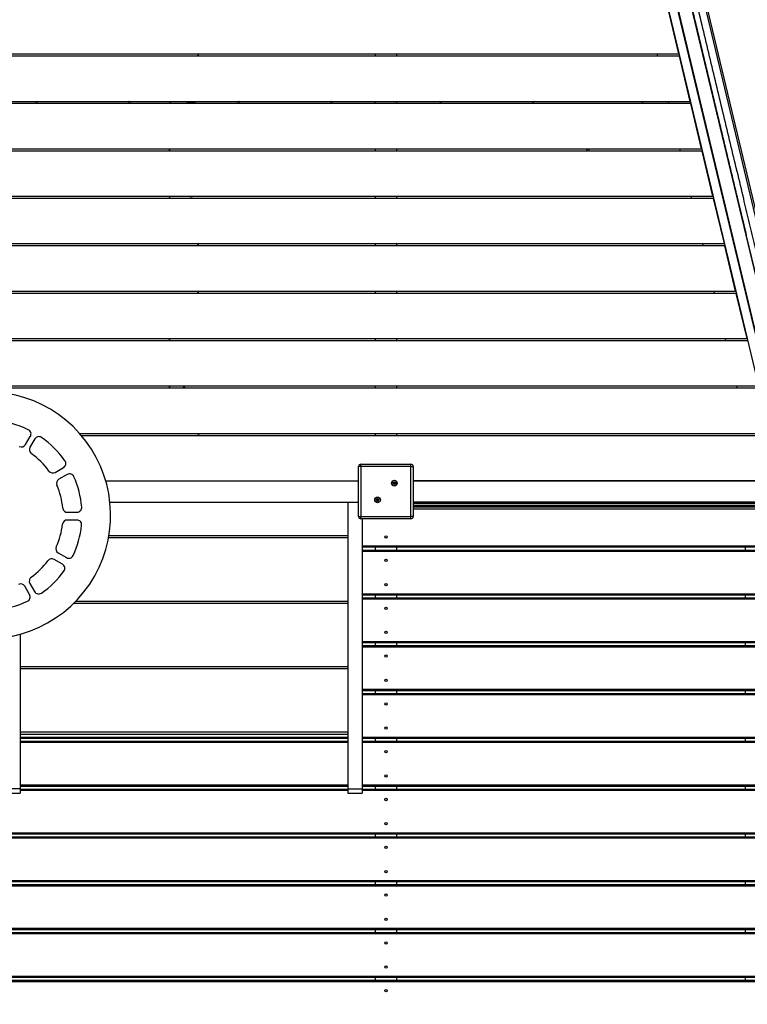
# Model space of a CAD drawing. Units: millimetres. Extents: x 3273 to 14679, y -5070 to 6182.
# Drawn here: x 9371 to 10903, y 368 to 2442 of the extents above; entities that cross this region are included whole.
import ezdxf

# ---------------------------------------------------------------- set-up
doc = ezdxf.new("R2010")
doc.units = ezdxf.units.MM
doc.header["$PDSIZE"] = -1
doc.layers.add('TIPTAP', color=6, linetype='Continuous')
doc.layers.add('TIPTAP_DIM', color=9, linetype='Continuous')
doc.dimstyles.new('000000002E6C9198', dxfattribs={"dimscale": 100, "dimtxt": 1, "dimasz": 1, "dimexe": 1, "dimexo": 1, "dimgap": 1, "dimtad": 1, "dimdec": 0, "dimtxsty": 'Standard', "dimblk": 'OBLIQUE', "dimcen": 2.5, "dimdle": 1, "dimadec": 0, "dimazin": 0, "dimtfac": 1, "dimtdec": 0, "dimtmove": 0, "dimatfit": 3, "dimldrblk": 'OBLIQUE', "dimfxl": 1, "dimfxlon": 1, "dimarcsym": 0})

# ---------------------------------------------------------------- blocks, each defined once
blk = doc.blocks.new('_Oblique')
at = {"color": 0, "linetype": 'ByBlock', "lineweight": -2}
blk.add_line((-0.5, -0.5), (0.5, 0.5), dxfattribs=at)
blk = doc.blocks.new('*D8')
at = {"layer": 'Defpoints', "color": 0, "transparency": 16777216}
for p in [(9717.1, 4863.5), (3488.7, -4939.1), (9717, -4939.1)]:
    blk.add_point(p, dxfattribs=at)
at = {"layer": 'TIPTAP_DIM', "color": 0, "linetype": 'ByBlock', "lineweight": -2, "transparency": 16777216}
for p, q in [((3488.7, 4963.5), (3488.7, -5039.1)), ((3588.7, 4863.5), (3388.7, 4863.5)), ((3588.7, -4939.1), (3388.7, -4939.1))]:
    blk.add_line(p, q, dxfattribs=at)
at = {"layer": 'TIPTAP_DIM', "color": 0, "lineweight": -2, "transparency": 16777216, "xscale": 100, "yscale": 100, "zscale": 100}
for p, rotation in [((3488.7, 4863.5), 90), ((3488.7, -4939.1), 270)]:
    blk.add_blockref('_Oblique', p, dxfattribs=dict(at, rotation=rotation))
at = {"layer": 'TIPTAP_DIM', "color": 0, "transparency": 16777216, "insert": (3338.7, -37.8), "char_height": 100, "attachment_point": 5, "rotation": 90}
blk.add_mtext('9803', dxfattribs=at)
blk = doc.blocks.new('*D9')
at = {"layer": 'Defpoints', "color": 0, "transparency": 16777216}
for p in [(14573, 5966.1), (4669.3, 2767.4), (14573, -2275.3)]:
    blk.add_point(p, dxfattribs=at)
at = {"layer": 'TIPTAP_DIM', "color": 0, "linetype": 'ByBlock', "lineweight": -2, "transparency": 16777216}
for p, q in [((4669.3, 5866.1), (4669.3, 6066.1)), ((14573, 5866.1), (14573, 6066.1)), ((4569.3, 5966.1), (14673, 5966.1))]:
    blk.add_line(p, q, dxfattribs=at)
at = {"layer": 'TIPTAP_DIM', "color": 0, "lineweight": -2, "transparency": 16777216, "xscale": 100, "yscale": 100, "zscale": 100, "rotation": 180}
blk.add_blockref('_Oblique', (4669.3, 5966.1), dxfattribs=at)
at = {"layer": 'TIPTAP_DIM', "color": 0, "lineweight": -2, "transparency": 16777216, "xscale": 100, "yscale": 100, "zscale": 100}
blk.add_blockref('_Oblique', (14573, 5966.1), dxfattribs=at)
at = {"layer": 'TIPTAP_DIM', "color": 0, "transparency": 16777216, "insert": (9621.1, 6116.1), "char_height": 100, "attachment_point": 5}
blk.add_mtext('9904', dxfattribs=at)
blk = doc.blocks.new('MM122-1_top')
at = {"layer": 'TIPTAP', "linetype": 'Continuous', "lineweight": 25}
for p, q in [((924.5, 1086.8), (507, 2838.1)), ((510, 2838.8), (927.8, 1086)), ((445.8, 2759.9), (845.8, 1086.8)), ((863.4, 1222.2), (510, 2700.5)), ((835.2, 1215.4), (481.8, 2693.8)), ((836.2, 1215.7), (482.8, 2694)), ((639.2, 1950.9), (616.5, 2045.9)), ((-1384.9, 1950.9), (639.2, 1950.9)), ((-372.8, 1946), (-372.8, 1950.9)), ((-372.3, 1946), (-372.3, 1950.9)), ((0, 1950.9), (0, 1946)), ((45, 1950.9), (45, 1946)), ((593, 1950.9), (594.1, 1946)), ((640.4, 1946), (-1386, 1946)), ((663.1, 1851), (640.4, 1946)), ((664.3, 1846.1), (-1409.9, 1846.1)), ((-1408.7, 1851), (663.1, 1851)), ((-398.3, 1851), (-395.1, 1849.2)), ((-397.3, 1851), (-394.9, 1849.6)), ((-385, 1847.4), (-385, 1847.9)), ((-380, 1849.1), (-380, 1849.7)), ((0, 1851), (0, 1846.1)), ((45, 1851), (45, 1846.1)), ((616.8, 1851), (618, 1846.1)), ((687, 1751.1), (664.3, 1846.1)), ((-876.5, 1751.1), (687, 1751.1)), ((688.2, 1746.2), (-876.5, 1746.2)), ((-432.8, 1746.2), (-432.8, 1751.1)), ((-432.3, 1746.2), (-432.3, 1751.1)), ((0, 1751.1), (0, 1746.2)), ((45, 1751.1), (45, 1746.2)), ((640.7, 1751.1), (641.9, 1746.2)), ((710.9, 1651.2), (688.2, 1746.2)), ((-876.5, 1651.2), (710.9, 1651.2)), ((712.1, 1646.3), (-876.5, 1646.3)), ((-432.8, 1649.6), (-432.8, 1651.2)), ((-432.3, 1649.6), (-432.3, 1651.2)), ((-385, 1646.8), (-385, 1647.3)), ((0, 1651.2), (0, 1646.3)), ((45, 1651.2), (45, 1646.3)), ((664.6, 1651.2), (665.8, 1646.3)), ((734.8, 1551.3), (712.1, 1646.3)), ((-876.5, 1551.3), (734.8, 1551.3)), ((735.9, 1546.4), (-876.5, 1546.4)), ((-372.8, 1546.4), (-372.8, 1551.3)), ((-372.3, 1546.4), (-372.3, 1551.3)), ((0, 1551.3), (0, 1546.4)), ((45, 1551.3), (45, 1546.4)), ((688.5, 1551.3), (689.7, 1546.4)), ((758.6, 1451.4), (735.9, 1546.4)), ((-876.5, 1451.4), (758.6, 1451.4)), ((759.8, 1446.5), (-876.5, 1446.5)), ((-372.8, 1446.5), (-372.8, 1451.4)), ((-372.3, 1446.5), (-372.3, 1451.4)), ((0, 1451.4), (0, 1446.5)), ((45, 1451.4), (45, 1446.5)), ((712.4, 1451.4), (713.6, 1446.5)), ((782.5, 1351.5), (759.8, 1446.5)), ((-790.5, 1351.5), (782.5, 1351.5)), ((-432.8, 1346.6), (-432.8, 1351.5)), ((-432.3, 1346.6), (-432.3, 1351.5)), ((0, 1351.5), (0, 1346.6)), ((45, 1351.5), (45, 1346.6)), ((736.3, 1351.5), (737.4, 1346.6)), ((783.7, 1346.6), (-790.5, 1346.6)), ((-790.5, 1251.6), (806.4, 1251.6)), ((807.6, 1246.7), (-790.5, 1246.7)), ((-432.8, 1246.7), (-432.8, 1251.6)), ((-432.3, 1246.7), (-432.3, 1251.6)), ((0, 1251.6), (0, 1246.7)), ((45, 1251.6), (45, 1246.7)), ((760.1, 1251.6), (761.3, 1246.7)), ((-736.4, 1128.1), (-726, 1145.3)), ((-622.4, 1151.7), (830.3, 1151.7)), ((831.5, 1146.8), (-618.1, 1146.8)), ((-372.8, 1151.7), (-372.8, 1146.8)), ((-372.3, 1151.7), (-372.3, 1146.8)), ((0, 1151.7), (0, 1146.8)), ((45, 1151.7), (45, 1146.8)), ((-716.7, 1140), (-726.7, 1122.6)), ((-673.7, 1069.6), (-656.3, 1079.6)), ((-35, 976.8), (-35, 1081.8)), ((-30, 1081.8), (-35, 1081.8)), ((-30, 1081.8), (-30, 1086.8)), ((-30, 1086.8), (75, 1086.8)), ((-30, 1081.8), (-30, 976.8)), ((75, 1081.8), (-30, 1081.8)), ((75, 1081.8), (75, 1086.8)), ((75, 976.8), (75, 1081.8)), ((75, 1081.8), (80, 1081.8)), ((80, 1081.8), (80, 976.8)), ((-648.3, 1065.1), (-665.8, 1055.1)), ((-567.3, 1051.8), (-35, 1051.8)), ((39.7, 1047.5), (38.7, 1047.5)), ((38.7, 1047.5), (38.7, 1046.5)), ((39, 1047.1), (38.7, 1047.5)), ((39, 1046.8), (38.7, 1046.5)), ((38.7, 1046.5), (39.7, 1046.5)), ((40, 1047.1), (39, 1047.1)), ((39, 1047.1), (39, 1046.8)), ((39, 1046.8), (40, 1046.8)), ((40.7, 1048.5), (39.7, 1048.5)), ((39.7, 1048.5), (39.7, 1047.5)), ((40, 1048.1), (39.7, 1048.5)), ((40, 1047.1), (39.7, 1047.5)), ((40, 1046.8), (39.7, 1046.5)), ((39.7, 1046.5), (39.7, 1045.5)), ((40, 1045.8), (39.7, 1045.5)), ((39.7, 1045.5), (40.7, 1045.5)), ((40.3, 1048.1), (40, 1048.1)), ((40, 1048.1), (40, 1047.1)), ((40, 1046.8), (40, 1045.8)), ((40, 1045.8), (40.3, 1045.8)), ((40.3, 1048.1), (40.7, 1048.5)), ((40.3, 1047.1), (40.3, 1048.1)), ((40.3, 1047.1), (40.7, 1047.5)), ((41.3, 1047.1), (40.3, 1047.1)), ((40.3, 1045.8), (40.3, 1046.8)), ((40.3, 1046.8), (40.7, 1046.5)), ((40.3, 1046.8), (41.3, 1046.8)), ((40.3, 1045.8), (40.7, 1045.5)), ((40.7, 1047.5), (40.7, 1048.5)), ((41.7, 1047.5), (40.7, 1047.5)), ((40.7, 1045.5), (40.7, 1046.5)), ((40.7, 1046.5), (41.7, 1046.5)), ((41.3, 1047.1), (41.7, 1047.5)), ((41.3, 1046.8), (41.3, 1047.1)), ((41.3, 1046.8), (41.7, 1046.5)), ((41.7, 1046.5), (41.7, 1047.5)), ((80, 1051.8), (815, 1051.8)), ((815, 1051.8), (80, 1051.8)), ((-558.4, 1006.8), (-35, 1006.8)), ((-57.5, 1006.8), (-57.5, 403)), ((4.3, 1012.1), (3.3, 1012.1)), ((3.3, 1012.1), (3.3, 1011.1)), ((3.7, 1011.8), (3.3, 1012.1)), ((3.7, 1011.5), (3.3, 1011.1)), ((3.3, 1011.1), (4.3, 1011.1)), ((4.7, 1011.8), (3.7, 1011.8)), ((3.7, 1011.8), (3.7, 1011.5)), ((3.7, 1011.5), (4.7, 1011.5)), ((5.3, 1013.1), (4.3, 1013.1)), ((4.3, 1013.1), (4.3, 1012.1)), ((4.7, 1012.8), (4.3, 1013.1)), ((4.7, 1011.8), (4.3, 1012.1)), ((4.7, 1011.5), (4.3, 1011.1)), ((4.3, 1011.1), (4.3, 1010.1)), ((4.7, 1010.5), (4.3, 1010.1)), ((4.3, 1010.1), (5.3, 1010.1)), ((5, 1012.8), (4.7, 1012.8)), ((4.7, 1012.8), (4.7, 1011.8)), ((4.7, 1011.5), (4.7, 1010.5)), ((4.7, 1010.5), (5, 1010.5)), ((5, 1012.8), (5.3, 1013.1)), ((5, 1011.8), (5, 1012.8)), ((5, 1011.8), (5.3, 1012.1)), ((6, 1011.8), (5, 1011.8)), ((5, 1010.5), (5, 1011.5)), ((5, 1011.5), (5.3, 1011.1)), ((5, 1011.5), (6, 1011.5)), ((5, 1010.5), (5.3, 1010.1)), ((5.3, 1012.1), (5.3, 1013.1)), ((6.3, 1012.1), (5.3, 1012.1)), ((5.3, 1010.1), (5.3, 1011.1)), ((5.3, 1011.1), (6.3, 1011.1)), ((6, 1011.8), (6.3, 1012.1)), ((6, 1011.5), (6, 1011.8)), ((6, 1011.5), (6.3, 1011.1)), ((6.3, 1011.1), (6.3, 1012.1)), ((815, 1006.8), (80, 1006.8)), ((80, 1006.8), (815, 1006.8)), ((119.5, 1006.3), (80, 1006.3)), ((80, 1004.3), (815, 1004.3)), ((815, 999.3), (80, 999.3)), ((80, 997.3), (815, 997.3)), ((119.5, 1004.3), (119.5, 1006.3)), ((119.5, 1006.3), (122.5, 1006.3)), ((122.5, 1006.3), (122.5, 1004.3)), ((-647.6, 985.5), (-627.5, 985.8)), ((-35, 976.8), (-30, 976.8)), ((-30, 976.8), (75, 976.8)), ((-30, 971.8), (-30, 976.8)), ((80, 976.8), (75, 976.8)), ((75, 971.8), (75, 976.8)), ((815, 992.3), (80, 992.3)), ((-628, 969.3), (-648.2, 969.3)), ((75, 971.8), (-30, 971.8)), ((-27.5, 971.8), (-27.5, 403)), ((-560.5, 936.5), (-57.5, 936.5)), ((-57.5, 931.5), (-561.4, 931.5)), ((-27.5, 914.8), (850, 914.8)), ((-667.3, 900.1), (-649.9, 890)), ((850, 911.8), (-27.5, 911.8)), ((-27.5, 906.1), (850, 906.1)), ((850, 903.1), (-27.5, 903.1)), ((0, 911.8), (0, 906.1)), ((45, 911.8), (45, 906.1)), ((778.5, 911.8), (778.5, 906.1)), ((-658.3, 876.2), (-675.8, 886.2)), ((-727.7, 812.3), (-737.7, 829.7)), ((-727, 835.9), (-717, 818.5)), ((-27.5, 814.1), (850, 814.1)), ((850, 811.1), (-27.5, 811.1)), ((0, 811.1), (0, 805.5)), ((45, 811.1), (45, 805.5)), ((778.5, 811.1), (778.5, 805.5)), ((-57.5, 793.6), (-635, 793.6)), ((-630, 798.6), (-57.5, 798.6)), ((-27.5, 805.5), (850, 805.5)), ((850, 802.5), (-27.5, 802.5)), ((-747.5, 728.8), (-747.5, 403)), ((-27.5, 713.5), (850, 713.5)), ((850, 710.5), (-27.5, 710.5)), ((0, 710.5), (0, 704.8)), ((45, 710.5), (45, 704.8)), ((778.5, 710.5), (778.5, 704.8)), ((-27.5, 704.8), (850, 704.8)), ((850, 701.8), (-27.5, 701.8)), ((-747.5, 660.8), (-57.5, 660.8)), ((-57.5, 655.8), (-747.5, 655.8)), ((-27.5, 612.8), (850, 612.8)), ((850, 609.8), (-27.5, 609.8)), ((-27.5, 604.1), (850, 604.1)), ((0, 609.8), (0, 604.1)), ((45, 609.8), (45, 604.1)), ((778.5, 609.8), (778.5, 604.1)), ((850, 601.1), (-27.5, 601.1)), ((-747.5, 522.9), (-57.5, 522.9)), ((-57.5, 517.9), (-747.5, 517.9)), ((-747.5, 512.1), (-57.5, 512.1)), ((-57.5, 509.1), (-747.5, 509.1)), ((-747.5, 503.4), (-57.5, 503.4)), ((-57.5, 500.4), (-747.5, 500.4)), ((-27.5, 512.1), (850, 512.1)), ((850, 509.1), (-27.5, 509.1)), ((-27.5, 503.4), (850, 503.4)), ((850, 500.4), (-27.5, 500.4)), ((0, 509.1), (0, 503.4)), ((45, 509.1), (45, 503.4)), ((778.5, 509.1), (778.5, 503.4)), ((-747.5, 403), (-777.5, 403)), ((-777.5, 394.2), (-747.5, 394.2)), ((-747.5, 411.4), (-57.5, 411.4)), ((-57.5, 408.4), (-747.5, 408.4)), ((-747.5, 403), (-747.5, 394.2)), ((-747.5, 402.7), (-57.5, 402.7)), ((-57.5, 399.7), (-747.5, 399.7)), ((-57.5, 403), (-27.5, 403)), ((-57.5, 403), (-57.5, 394.2)), ((-57.5, 394.2), (-27.5, 394.2)), ((-27.5, 411.4), (850, 411.4)), ((850, 408.4), (-27.5, 408.4)), ((-27.5, 403), (-27.5, 394.2)), ((-27.5, 402.7), (850, 402.7)), ((850, 399.7), (-27.5, 399.7)), ((0, 408.4), (0, 402.7)), ((45, 408.4), (45, 402.7)), ((778.5, 408.4), (778.5, 402.7)), ((-1655, 310.7), (850, 310.7)), ((850, 307.7), (-1655, 307.7)), ((-1655, 302), (850, 302)), ((850, 299), (-1655, 299)), ((0, 307.7), (0, 302)), ((45, 307.7), (45, 302)), ((778.5, 307.7), (778.5, 302)), ((-1655, 210), (850, 210)), ((850, 207), (-1655, 207)), ((-1655, 201.4), (850, 201.4)), ((850, 198.4), (-1655, 198.4)), ((0, 207), (0, 201.4)), ((45, 207), (45, 201.4)), ((778.5, 207), (778.5, 201.4)), ((-1655, 109.4), (850, 109.4)), ((850, 106.4), (-1655, 106.4)), ((0, 106.4), (0, 100.7)), ((45, 106.4), (45, 100.7)), ((778.5, 106.4), (778.5, 100.7)), ((-1655, 100.7), (850, 100.7)), ((850, 97.7), (-1655, 97.7)), ((-1655, 8.7), (850, 8.7)), ((850, 5.7), (-1655, 5.7)), ((-1655, 0), (850, 0)), ((0, 5.7), (0, 0)), ((45, 5.7), (45, 0)), ((778.5, 5.7), (778.5, 0)), ((850, -3), (-1655, -3))]:
    blk.add_line(p, q, dxfattribs=at)
at = {"layer": 'TIPTAP', "linetype": 'Continuous', "lineweight": 25, "flags": 128}
for points in [[(-432.4, 1646.3), (-432.6, 1647.2), (-432.8, 1649.6)], [(-431.9, 1646.3), (-432.1, 1647.2), (-432.3, 1649.6)]]:
    blk.add_lwpolyline(points, dxfattribs=at)
at = {"layer": 'TIPTAP', "linetype": 'Continuous', "lineweight": 25}
for centre, radius in [((40.2, 1047), 6), ((40.2, 1047), 3), ((4.8, 1011.6), 6), ((4.8, 1011.6), 3), ((22.5, 933.8), 2.5), ((22.5, 884.1), 2.5), ((22.5, 833.1), 2.5), ((22.5, 783.5), 2.5), ((22.5, 732.5), 2.5), ((22.5, 682.8), 2.5), ((22.5, 631.8), 2.5), ((22.5, 582.1), 2.5), ((22.5, 531.1), 2.5), ((22.5, 481.4), 2.5), ((22.5, 430.4), 2.5), ((22.5, 380.7), 2.5), ((22.5, 329.7), 2.5), ((22.5, 280), 2.5), ((22.5, 229), 2.5), ((22.5, 179.4), 2.5), ((22.5, 128.4), 2.5), ((22.5, 78.7), 2.5), ((22.5, 27.7), 2.5), ((22.5, -22), 2.5)]:
    blk.add_circle(centre, radius, dxfattribs=at)
for centre, radius, start, end in [((-712.5, 1853.8), 4, 223.1766, 316.8234), ((-517.5, 1853.8), 4, 223.1766, 316.8234), ((-417.5, 1845.1), 15.3, 157.1444, 176.1526), ((-417.5, 1845.1), 14.7, 156.3232, 176.022), ((-387.5, 1862.4), 15.3, 240, 311.6377), ((-387.5, 1862.4), 14.8, 240, 309.4035), ((-287.5, 1853.8), 4, 223.1766, 316.8234), ((-92.5, 1853.8), 4, 223.1766, 316.8234), ((137.5, 1853.8), 4, 223.1766, 316.8234), ((332.5, 1853.8), 4, 223.1766, 316.8234), ((562.5, 1853.8), 4, 223.1766, 316.8234), ((447.5, 1747.4), 2.5, 90, 206.9766), ((447.5, 1747.4), 2.5, 333.0234, 90), ((-387.5, 1632.3), 15.2, 66.9176, 113.0824), ((-387.5, 1632.3), 14.8, 72.013, 107.987), ((-402.5, 1246.7), 2.5, 90, 180.5122), ((-402.5, 1246.7), 2.5, 359.4878, 90), ((-817, 979.3), 260, 180, 103.2345), ((-817, 979.3), 200, 64.2829, 85.7171), ((-734.5, 1150.5), 10, 328.8133, 64.2829), ((-708, 1135), 10, 55.0115, 150), ((-817, 979.3), 200, 34.9885, 55.0115), ((-744.9, 1133.3), 10, 244.9287, 328.8133), ((-718.1, 1117.6), 10, 150, 234.4228), ((-817, 979.3), 160, 35.5772, 54.4228), ((-661.3, 1088.3), 10, 300, 34.9885), ((-30, 1081.8), 5, 90, 180), ((75, 1081.8), 5, 360, 90), ((-678.7, 1078.2), 10, 215.5772, 300), ((-643.3, 1056.5), 10, 23.9577, 120), ((-817, 979.3), 200, 4.9885, 23.9577), ((-660.8, 1046.4), 10, 120, 203.2437), ((-817, 979.3), 160, 5.465, 23.2437), ((-627.7, 995.8), 10, 270.9464, 4.9885), ((-647.7, 995.5), 10, 185.465, 270.9464), ((-30, 976.8), 5, 180, 270), ((75, 976.8), 5, 270, 360), ((-817, 979.3), 160, 335.465, 353.2437), ((-648.2, 959.3), 10, 90, 173.2437), ((-817, 979.3), 200, 334.8883, 353.9577), ((-628, 959.3), 10, 353.9577, 90), ((-662.3, 908.7), 10, 155.465, 240), ((-644.9, 898.7), 10, 240, 334.8883), ((-817, 979.3), 160, 305.465, 323.2437), ((-680.8, 877.6), 10, 60, 143.2437), ((-663.3, 867.5), 10, 323.9577, 60), ((-817, 979.3), 200, 304.8883, 323.9577), ((-746.4, 824.7), 10, 30, 114.535), ((-718.3, 840.9), 10, 125.465, 210), ((-736.3, 807.3), 10, 295.1117, 30), ((-708.3, 823.5), 10, 210, 304.8883), ((-817, 979.3), 200, 274.8883, 295.1117)]:
    blk.add_arc(centre, radius, start, end, dxfattribs=at)
for points in [[(889.5, 1117.3), (886.5, 1129.9), (880.5, 1155.1), (871.5, 1192.8), (862.5, 1230.4), (853.5, 1268), (844.6, 1305.4), (835.7, 1342.7), (826.8, 1379.9), (817.1, 1420.2), (806.7, 1463.6), (795.6, 1510.1), (784.5, 1556.5), (773.5, 1602.8), (761.4, 1653.2), (748.3, 1707.9), (734.3, 1766.7), (720.2, 1825.4), (706.2, 1884.1), (692.2, 1942.9), (678.1, 2001.6), (664.1, 2060.4), (650, 2119.4), (635.9, 2178.4), (621.7, 2237.5), (607.5, 2296.8), (593.3, 2356.2), (579.1, 2415.7), (565.3, 2473.6), (551.8, 2529.9), (538.7, 2584.6), (525.6, 2639.4), (512.5, 2694.2), (499.4, 2749), (490.7, 2785.5), (486.3, 2803.8)], [(901.2, 1120.1), (898.2, 1132.7), (892.2, 1157.9), (883.2, 1195.6), (874.2, 1233.2), (865.2, 1270.8), (856.2, 1308.2), (847.3, 1345.5), (838.4, 1382.7), (828.8, 1423), (818.4, 1466.4), (807.3, 1512.9), (796.2, 1559.3), (785.1, 1605.6), (773.1, 1656), (760, 1710.7), (746, 1769.5), (731.9, 1828.2), (717.9, 1886.9), (703.8, 1945.6), (689.8, 2004.4), (675.7, 2063.2), (661.6, 2122.1), (647.5, 2181.2), (633.4, 2240.3), (619.2, 2299.6), (605, 2359), (590.8, 2418.5), (577, 2476.4), (563.5, 2532.7), (550.4, 2587.4), (537.3, 2642.2), (524.2, 2697), (511.1, 2751.8), (502.4, 2788.3), (498, 2806.6)]]:
    blk.add_open_spline(points, degree=3, knots=[0, 0, 0, 0, 0.022465, 0.04478, 0.066971, 0.089061, 0.111069, 0.133014, 0.154911, 0.176775, 0.204231, 0.231673, 0.259115, 0.286567, 0.314039, 0.349113, 0.384228, 0.419381, 0.454566, 0.489775, 0.524998, 0.560224, 0.595447, 0.630662, 0.665867, 0.701062, 0.736245, 0.771418, 0.80658, 0.838807, 0.871031, 0.903257, 0.935489, 0.967735, 1, 1, 1, 1], dxfattribs=at)

msp = doc.modelspace()

# ---------------------------------------------------------------- block references
msp.add_blockref('MM122-1_top', (10119.6, 418.7))

# ---------------------------------------------------------------- dimensions: what is measured, and where the dimension line sits
at = {"layer": 'TIPTAP_DIM'}
dim = msp.add_linear_dim(base=(14573, 5966.1), p1=(4669.3, 2767.4), p2=(14573, -2275.3), dimstyle='000000002E6C9198', dxfattribs=at)
dim.commit()
dim.dimension.update_dxf_attribs({"geometry": '*D9', "text_midpoint": (9621.1, 6116.1)})
dim = msp.add_linear_dim(base=(3488.7, -4939.1), p1=(9717.1, 4863.5), p2=(9717, -4939.1), angle=90, dimstyle='000000002E6C9198', dxfattribs=at)
dim.commit()
dim.dimension.update_dxf_attribs({"geometry": '*D8', "text_midpoint": (3338.7, -37.8)})

doc.saveas('drawing.dxf')
